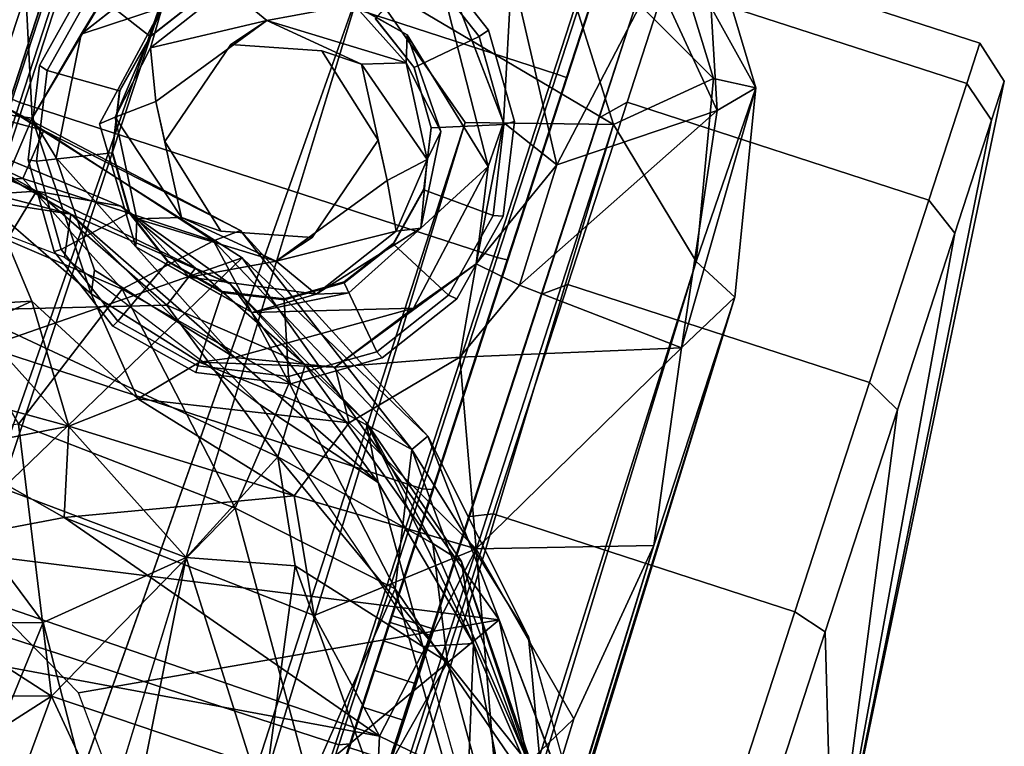
# Model space of a CAD drawing. Units: inches. Extents: x -11.9 to 14, y -13.4 to 13.4.
# Drawn here: x 3.8 to 5.1, y 11.9 to 12.9 of the extents above; entities that cross this region are included whole.
import ezdxf

# ---------------------------------------------------------------- set-up
doc = ezdxf.new("R2010")
doc.units = ezdxf.units.IN
doc.header["$MEASUREMENT"] = 0
for name, color, linetype in [('SEAT-ARM', 5, 'Continuous'), ('SEAT-ARMPAD', 5, 'Continuous'), ('SEAT-BASE', 5, 'Continuous'), ('SEAT-CASTER', 5, 'Continuous')]:
    doc.layers.add(name, color=color, linetype=linetype)

msp = doc.modelspace()

# ---------------------------------------------------------------- linework, layer by layer
at = {"layer": 'SEAT-ARM'}
for points in [[(3.6426, 12.7624, 27.233), (3.1709, 12.81, 27.2221), (3.8649, 12.6313, 27.2803)], [(3.8649, 12.6313, 27.2803), (3.1709, 12.81, 27.2221), (3.5972, 12.6728, 27.2483)], [(3.5227, 12.7822, 27.0601), (3.6426, 12.7624, 27.233), (3.8185, 12.6626, 27.01)], [(3.8185, 12.6626, 27.01), (3.5936, 12.6476, 26.828), (3.5227, 12.7822, 27.0601)], [(3.8185, 12.6626, 27.01), (3.6426, 12.7624, 27.233), (3.9325, 12.6424, 27.2497)], [(3.8649, 12.6313, 27.2803), (3.5972, 12.6728, 27.2483), (3.8562, 12.5733, 27.2778)], [(3.8185, 12.6626, 27.01), (3.7207, 12.5014, 26.7498), (3.5936, 12.6476, 26.828)], [(3.9947, 12.5084, 26.9451), (3.7207, 12.5014, 26.7498), (3.8185, 12.6626, 27.01)], [(3.9325, 12.6424, 27.2497), (4.0337, 12.5585, 27.1087), (3.8185, 12.6626, 27.01)], [(3.8185, 12.6626, 27.01), (4.0337, 12.5585, 27.1087), (3.9947, 12.5084, 26.9451)], [(4.1209, 12.3737, 27.3001), (3.8649, 12.6313, 27.2803), (3.8562, 12.5733, 27.2778)], [(4.1209, 12.3737, 27.3001), (4.2807, 12.2685, 27.3145), (3.8649, 12.6313, 27.2803)], [(4.0808, 12.5367, 27.2691), (3.8649, 12.6313, 27.2803), (4.2807, 12.2685, 27.3145)], [(3.9325, 12.6424, 27.2497), (4.0808, 12.5367, 27.2691), (4.0337, 12.5585, 27.1087)], [(4.0337, 12.5585, 27.1087), (4.1819, 12.4277, 27.1073), (3.9947, 12.5084, 26.9451)], [(4.1819, 12.4277, 27.1073), (4.0337, 12.5585, 27.1087), (4.0808, 12.5367, 27.2691)], [(4.0808, 12.5367, 27.2691), (4.2647, 12.3501, 27.281), (4.1819, 12.4277, 27.1073)], [(4.0808, 12.5367, 27.2691), (4.2807, 12.2685, 27.3145), (4.2647, 12.3501, 27.281)], [(3.6609, 12.3028, 26.626), (3.7207, 12.5014, 26.7498), (4.0208, 12.167, 26.727)], [(3.9947, 12.5084, 26.9451), (4.1449, 12.3031, 26.8899), (3.7207, 12.5014, 26.7498)], [(4.1449, 12.3031, 26.8899), (4.0208, 12.167, 26.727), (3.7207, 12.5014, 26.7498)], [(4.1449, 12.3031, 26.8899), (3.9947, 12.5084, 26.9451), (4.1819, 12.4277, 27.1073)], [(4.3549, 12.186, 27.1052), (4.1449, 12.3031, 26.8899), (4.1819, 12.4277, 27.1073)], [(4.2647, 12.3501, 27.281), (4.3549, 12.186, 27.1052), (4.1819, 12.4277, 27.1073)], [(4.1209, 12.3737, 27.3001), (4.3411, 12.0463, 27.3159), (4.2807, 12.2685, 27.3145)], [(4.2647, 12.3501, 27.281), (4.3936, 12.1613, 27.2704), (4.3549, 12.186, 27.1052)], [(4.3936, 12.1613, 27.2704), (4.2647, 12.3501, 27.281), (4.4097, 12.0506, 27.3225)], [(4.2807, 12.2685, 27.3145), (4.4097, 12.0506, 27.3225), (4.2647, 12.3501, 27.281)], [(3.6609, 12.3028, 26.626), (3.8277, 12.079, 26.6147), (3.458, 12.0763, 26.4985)], [(4.0208, 12.167, 26.727), (3.8277, 12.079, 26.6147), (3.6609, 12.3028, 26.626)], [(4.1683, 12.1555, 26.8243), (4.0208, 12.167, 26.727), (4.1449, 12.3031, 26.8899)], [(4.3745, 12.025, 26.9885), (4.1449, 12.3031, 26.8899), (4.3549, 12.186, 27.1052)], [(4.3745, 12.025, 26.9885), (4.1683, 12.1555, 26.8243), (4.1449, 12.3031, 26.8899)], [(4.2807, 12.2685, 27.3145), (4.3411, 12.0463, 27.3159), (4.4097, 12.0506, 27.3225)], [(4.4856, 11.8861, 27.1542), (4.3549, 12.186, 27.1052), (4.3936, 12.1613, 27.2704)], [(4.4856, 11.8861, 27.1542), (4.3745, 12.025, 26.9885), (4.3549, 12.186, 27.1052)], [(3.9261, 11.6957, 26.5887), (3.8277, 12.079, 26.6147), (4.0208, 12.167, 26.727)], [(4.0208, 12.167, 26.727), (4.1252, 11.8368, 26.7032), (3.9261, 11.6957, 26.5887)], [(4.0208, 12.167, 26.727), (4.1683, 12.1555, 26.8243), (4.1252, 11.8368, 26.7032)], [(4.2776, 11.8533, 26.8116), (4.1252, 11.8368, 26.7032), (4.1683, 12.1555, 26.8243)], [(4.3745, 12.025, 26.9885), (4.2776, 11.8533, 26.8116), (4.1683, 12.1555, 26.8243)], [(4.5219, 11.7893, 27.2964), (4.4856, 11.8861, 27.1542), (4.3936, 12.1613, 27.2704)], [(4.4097, 12.0506, 27.3225), (4.5219, 11.7893, 27.2964), (4.3936, 12.1613, 27.2704)], [(3.8277, 12.079, 26.6147), (3.6674, 11.6884, 26.5021), (3.458, 12.0763, 26.4985)], [(3.8277, 12.079, 26.6147), (3.9261, 11.6957, 26.5887), (3.6674, 11.6884, 26.5021)], [(4.4013, 11.8326, 27.3158), (4.4097, 12.0506, 27.3225), (4.3411, 12.0463, 27.3159)], [(4.4097, 12.0506, 27.3225), (4.4013, 11.8326, 27.3158), (4.5182, 11.5033, 27.3337)], [(4.5182, 11.5033, 27.3337), (4.5219, 11.7893, 27.2964), (4.4097, 12.0506, 27.3225)], [(4.3745, 12.025, 26.9885), (4.4622, 11.7055, 26.9908), (4.2776, 11.8533, 26.8116)], [(4.3745, 12.025, 26.9885), (4.4856, 11.8861, 27.1542), (4.4622, 11.7055, 26.9908)]]:
    msp.add_3dface(points, dxfattribs=at)
at = {"layer": 'SEAT-ARM', "invisible_edges": 12}
for points in [[(3.9325, 12.6424, 27.2497), (3.6426, 12.7624, 27.233), (3.8649, 12.6313, 27.2803)], [(3.8649, 12.6313, 27.2803), (4.0808, 12.5367, 27.2691), (3.9325, 12.6424, 27.2497)]]:
    msp.add_3dface(points, dxfattribs=at)
at = {"layer": 'SEAT-ARMPAD'}
for points in [[(3.4449, 12.8477, 27.5289), (3.8285, 12.7447, 27.4866), (3.7784, 12.7756, 27.2874)], [(3.8285, 12.7447, 27.4866), (3.4449, 12.8477, 27.5289), (3.8002, 12.6797, 27.6612)], [(3.8002, 12.6797, 27.6612), (3.4449, 12.8477, 27.5289), (3.6075, 12.6697, 27.7615)], [(4.0966, 12.5724, 27.3053), (3.334, 12.3067, 27.2332), (3.7784, 12.7756, 27.2874)], [(3.7784, 12.7756, 27.2874), (3.8285, 12.7447, 27.4866), (4.0944, 12.6092, 27.3471)], [(3.8285, 12.7447, 27.4866), (3.8002, 12.6797, 27.6612), (4.0579, 12.5955, 27.5344)], [(3.8285, 12.7447, 27.4866), (4.0579, 12.5955, 27.5344), (4.0944, 12.6092, 27.3471)], [(3.6075, 12.6697, 27.7615), (3.9344, 12.53, 27.7631), (3.8002, 12.6797, 27.6612)], [(3.7943, 12.3475, 27.9477), (3.9344, 12.53, 27.7631), (3.6075, 12.6697, 27.7615)], [(3.9344, 12.53, 27.7631), (4.0579, 12.5955, 27.5344), (3.8002, 12.6797, 27.6612)], [(4.0944, 12.6092, 27.3471), (4.0579, 12.5955, 27.5344), (4.3262, 12.313, 27.5403)], [(4.3262, 12.313, 27.5403), (4.3479, 12.3311, 27.3499), (4.0944, 12.6092, 27.3471)], [(4.1605, 12.4032, 27.6953), (4.0579, 12.5955, 27.5344), (3.9344, 12.53, 27.7631)], [(4.3262, 12.313, 27.5403), (4.0579, 12.5955, 27.5344), (4.1605, 12.4032, 27.6953)], [(3.6863, 12.1774, 27.2636), (3.334, 12.3067, 27.2332), (4.0966, 12.5724, 27.3053)], [(4.4446, 12.0823, 27.3313), (3.6863, 12.1774, 27.2636), (4.0966, 12.5724, 27.3053)], [(4.0966, 12.5724, 27.3053), (4.3479, 12.3311, 27.3499), (4.4446, 12.0823, 27.3313)], [(3.7943, 12.3475, 27.9477), (4.0875, 12.2336, 27.8787), (3.9344, 12.53, 27.7631)], [(4.0875, 12.2336, 27.8787), (4.1605, 12.4032, 27.6953), (3.9344, 12.53, 27.7631)], [(4.1605, 12.4032, 27.6953), (4.0875, 12.2336, 27.8787), (4.3036, 12.1245, 27.7542)], [(4.1605, 12.4032, 27.6953), (4.3036, 12.1245, 27.7542), (4.3262, 12.313, 27.5403)], [(3.7943, 12.3475, 27.9477), (3.3573, 12.29, 28.0333), (3.8389, 11.9794, 28.0453)], [(4.0875, 12.2336, 27.8787), (3.7943, 12.3475, 27.9477), (3.8389, 11.9794, 28.0453)], [(4.3262, 12.313, 27.5403), (4.4843, 12.0593, 27.3803), (4.3479, 12.3311, 27.3499)], [(4.5053, 11.8295, 27.6032), (4.3262, 12.313, 27.5403), (4.3036, 12.1245, 27.7542)], [(4.4843, 12.0593, 27.3803), (4.3262, 12.313, 27.5403), (4.5053, 11.8295, 27.6032)], [(3.3573, 12.29, 28.0333), (3.1962, 11.9795, 28.1014), (3.8389, 11.9794, 28.0453)], [(3.8389, 11.9794, 28.0453), (4.188, 11.8609, 27.9281), (4.0875, 12.2336, 27.8787)], [(4.3036, 12.1245, 27.7542), (4.0875, 12.2336, 27.8787), (4.188, 11.8609, 27.9281)], [(3.6863, 12.1774, 27.2636), (4.4446, 12.0823, 27.3313), (3.8753, 11.9839, 27.2794)], [(4.188, 11.8609, 27.9281), (4.3961, 11.7968, 27.78), (4.3036, 12.1245, 27.7542)], [(4.5053, 11.8295, 27.6032), (4.3036, 12.1245, 27.7542), (4.3961, 11.7968, 27.78)], [(3.8753, 11.9839, 27.2794), (4.4446, 12.0823, 27.3313), (3.9821, 11.6987, 27.2875)], [(3.9821, 11.6987, 27.2875), (4.4446, 12.0823, 27.3313), (4.5628, 11.4943, 27.34)], [(4.5706, 11.7498, 27.3754), (4.5628, 11.4943, 27.34), (4.4446, 12.0823, 27.3313)], [(4.5706, 11.7498, 27.3754), (4.4843, 12.0593, 27.3803), (4.5053, 11.8295, 27.6032)], [(3.8389, 11.9794, 28.0453), (3.1962, 11.9795, 28.1014), (3.1753, 11.5543, 28.1331)], [(3.8389, 11.9794, 28.0453), (3.1753, 11.5543, 28.1331), (3.6654, 11.509, 28.1059)], [(4.049, 11.5256, 28.0266), (3.8389, 11.9794, 28.0453), (3.6654, 11.509, 28.1059)], [(4.049, 11.5256, 28.0266), (4.188, 11.8609, 27.9281), (3.8389, 11.9794, 28.0453)]]:
    msp.add_3dface(points, dxfattribs=at)
for points, invisible_edges in [([(4.0944, 12.6092, 27.3471), (4.0966, 12.5724, 27.3053), (3.7784, 12.7756, 27.2874)], 1), ([(4.0966, 12.5724, 27.3053), (4.0944, 12.6092, 27.3471), (4.3479, 12.3311, 27.3499)], 1), ([(4.4446, 12.0823, 27.3313), (4.3479, 12.3311, 27.3499), (4.4843, 12.0593, 27.3803)], 12), ([(4.4446, 12.0823, 27.3313), (4.4843, 12.0593, 27.3803), (4.5706, 11.7498, 27.3754)], 1)]:
    msp.add_3dface(points, dxfattribs=dict(at, invisible_edges=invisible_edges))
at = {"layer": 'SEAT-BASE'}
for points in [[(3.6721, 13.1113, 2.9646), (3.8042, 12.9309, 2.3789), (3.5912, 12.781, 2.8268)], [(4.5079, 13.0416, 3.5189), (4.261, 12.953, 3.6135), (4.5994, 12.753, 3.5427)], [(4.6727, 13.0174, 3.3812), (4.5079, 13.0416, 3.5189), (4.7345, 12.815, 3.4)], [(4.5994, 12.753, 3.5427), (4.7345, 12.815, 3.4), (4.5079, 13.0416, 3.5189)], [(4.6557, 12.9537, 2.8739), (4.724, 13.0295, 3.1644), (4.7396, 12.7716, 2.9785)], [(4.6727, 13.0174, 3.3812), (4.792, 12.8023, 3.1849), (4.724, 13.0295, 3.1644)], [(4.792, 12.8023, 3.1849), (4.7396, 12.7716, 2.9785), (4.724, 13.0295, 3.1644)], [(4.0083, 12.9792, 3.6098), (3.7753, 13.0207, 3.5428), (0.2285, 2.175, 4.9635)], [(4.792, 12.8023, 3.1849), (4.6727, 13.0174, 3.3812), (4.7345, 12.815, 3.4)], [(3.9476, 12.989, 2.3749), (4.0509, 13.0106, 2.4164), (3.879, 12.8749, 2.4143)], [(0.2285, 2.175, 4.9635), (0.2566, 1.6277, 5.1271), (4.0083, 12.9792, 3.6098)], [(0.2566, 1.6277, 5.1271), (4.261, 12.953, 3.6135), (4.0083, 12.9792, 3.6098)], [(3.9476, 12.989, 2.3749), (3.8126, 12.7616, 2.3736), (3.8042, 12.9309, 2.3789)], [(3.9476, 12.989, 2.3749), (3.879, 12.8749, 2.4143), (3.8126, 12.7616, 2.3736)], [(4.32, 12.874, 2.4152), (4.2478, 12.9151, 3.4225), (4.1628, 12.9628, 2.4158)], [(4.3984, 12.7556, 3.6163), (4.261, 12.953, 3.6135), (0.7558, 1.4855, 5.1237)], [(4.3984, 12.7556, 3.6163), (4.5994, 12.753, 3.5427), (4.261, 12.953, 3.6135)], [(4.3804, 12.9378, 2.3749), (4.4615, 12.9616, 2.3779), (4.4504, 12.7554, 2.3748)], [(4.5227, 12.6982, 2.3788), (4.4504, 12.7554, 2.3748), (4.4615, 12.9616, 2.3779)], [(4.5227, 12.6982, 2.3788), (4.4615, 12.9616, 2.3779), (4.6557, 12.9537, 2.8739)], [(4.7396, 12.7716, 2.9785), (4.5227, 12.6982, 2.3788), (4.6557, 12.9537, 2.8739)], [(3.9726, 12.8564, 3.4313), (4.0759, 12.9382, 3.4251), (4.13, 12.8934, 3.4389)], [(3.9884, 12.9112, 2.4154), (4.0759, 12.9382, 3.4251), (3.9726, 12.8564, 3.4313)], [(4.13, 12.8934, 3.4389), (4.0759, 12.9382, 3.4251), (4.2478, 12.9151, 3.4225)], [(3.7509, 12.7698, 2.3781), (3.5912, 12.781, 2.8268), (3.8042, 12.9309, 2.3789)], [(3.7509, 12.7698, 2.3781), (3.8042, 12.9309, 2.3789), (3.8126, 12.7616, 2.3736)], [(3.9884, 12.9112, 2.4154), (3.9249, 12.7628, 3.4288), (3.9038, 12.7538, 2.4158)], [(3.9884, 12.9112, 2.4154), (3.9726, 12.8564, 3.4313), (3.9249, 12.7628, 3.4288)], [(4.2478, 12.9151, 3.4225), (4.3187, 12.8362, 3.428), (4.13, 12.8934, 3.4389)], [(4.32, 12.874, 2.4152), (4.3187, 12.8362, 3.428), (4.2478, 12.9151, 3.4225)], [(4.13, 12.8934, 3.4389), (3.98, 12.7842, 3.4377), (3.9726, 12.8564, 3.4313)], [(4.13, 12.8934, 3.4389), (4.3187, 12.8362, 3.428), (4.2584, 12.8343, 3.4378)], [(3.8451, 12.7078, 2.4141), (3.8126, 12.7616, 2.3736), (3.879, 12.8749, 2.4143)], [(4.32, 12.874, 2.4152), (4.3658, 12.7436, 2.4156), (4.3187, 12.8362, 3.428)], [(3.98, 12.7842, 3.4377), (3.9249, 12.7628, 3.4288), (3.9726, 12.8564, 3.4313)], [(4.3187, 12.8362, 3.428), (4.3471, 12.7056, 3.4294), (4.2584, 12.8343, 3.4378)], [(4.2929, 12.6772, 3.4377), (4.2584, 12.8343, 3.4378), (4.3471, 12.7056, 3.4294)], [(4.3658, 12.7436, 2.4156), (4.3471, 12.7056, 3.4294), (4.3187, 12.8362, 3.428)], [(4.7345, 12.815, 3.4), (4.5994, 12.753, 3.5427), (4.7109, 12.5676, 3.4265)], [(4.792, 12.8023, 3.1849), (4.7345, 12.815, 3.4), (4.7109, 12.5676, 3.4265)], [(4.6911, 12.4507, 3.0064), (4.792, 12.8023, 3.1849), (4.7633, 12.5192, 3.2141)], [(4.6911, 12.4507, 3.0064), (4.7396, 12.7716, 2.9785), (4.792, 12.8023, 3.1849)], [(4.7633, 12.5192, 3.2141), (4.792, 12.8023, 3.1849), (4.7109, 12.5676, 3.4265)], [(3.98, 12.7842, 3.4377), (4.0145, 12.6271, 3.4378), (3.9249, 12.7628, 3.4288)], [(3.7599, 12.6384, 2.378), (3.7509, 12.7698, 2.3781), (3.8126, 12.7616, 2.3736)], [(3.9542, 12.6252, 3.428), (3.9249, 12.7628, 3.4288), (4.0145, 12.6271, 3.4378)], [(4.4721, 12.5355, 2.3785), (4.7396, 12.7716, 2.9785), (4.6911, 12.4507, 3.0064)], [(4.7396, 12.7716, 2.9785), (4.4721, 12.5355, 2.3785), (4.5227, 12.6982, 2.3788)], [(1.0936, 1.8939, 4.9635), (4.3984, 12.7556, 3.6163), (0.7558, 1.4855, 5.1237)], [(4.3984, 12.7556, 3.6163), (1.0936, 1.8939, 4.9635), (4.5994, 12.753, 3.5427)], [(1.0936, 1.8939, 4.9635), (1.3088, 1.8216, 4.7845), (4.5994, 12.753, 3.5427)], [(1.3088, 1.8216, 4.7845), (4.7109, 12.5676, 3.4265), (4.5994, 12.753, 3.5427)], [(3.8126, 12.7616, 2.3736), (3.8925, 12.5236, 2.3749), (3.7599, 12.6384, 2.378)], [(4.4295, 12.696, 2.4143), (4.4504, 12.7554, 2.3748), (4.4132, 12.5641, 2.373)], [(4.4504, 12.7554, 2.3748), (4.5227, 12.6982, 2.3788), (4.4132, 12.5641, 2.373)], [(4.3471, 12.7056, 3.4294), (4.3658, 12.7436, 2.4156), (4.3387, 12.6125, 2.4159)], [(4.3471, 12.7056, 3.4294), (4.3051, 12.6085, 3.4308), (4.2929, 12.6772, 3.4377)], [(4.3471, 12.7056, 3.4294), (4.3387, 12.6125, 2.4159), (4.3051, 12.6085, 3.4308)], [(4.4721, 12.5355, 2.3785), (4.4132, 12.5641, 2.373), (4.5227, 12.6982, 2.3788)], [(4.4295, 12.696, 2.4143), (4.4132, 12.5641, 2.373), (4.3286, 12.5044, 2.4143)], [(4.3051, 12.6085, 3.4308), (4.1429, 12.568, 3.4389), (4.2929, 12.6772, 3.4377)], [(3.7599, 12.6384, 2.378), (3.812, 12.5139, 2.3781), (3.5732, 12.4998, 2.7661)], [(3.9529, 12.5873, 2.4152), (3.9542, 12.6252, 3.428), (4.0251, 12.5463, 3.4225)], [(4.1429, 12.568, 3.4389), (3.9542, 12.6252, 3.428), (4.0145, 12.6271, 3.4378)], [(4.0251, 12.5463, 3.4225), (3.9542, 12.6252, 3.428), (4.1429, 12.568, 3.4389)], [(4.3051, 12.6085, 3.4308), (4.197, 12.5231, 3.4251), (4.1429, 12.568, 3.4389)], [(4.3387, 12.6125, 2.4159), (4.197, 12.5231, 3.4251), (4.3051, 12.6085, 3.4308)], [(4.2412, 12.5251, 2.4152), (4.197, 12.5231, 3.4251), (4.3387, 12.6125, 2.4159)], [(4.0251, 12.5463, 3.4225), (4.1101, 12.4985, 2.4158), (3.9529, 12.5873, 2.4152)], [(4.7109, 12.5676, 3.4265), (1.3088, 1.8216, 4.7845), (1.4355, 1.8137, 4.5433)], [(1.4355, 1.8137, 4.5433), (4.7633, 12.5192, 3.2141), (4.7109, 12.5676, 3.4265)], [(4.1429, 12.568, 3.4389), (4.197, 12.5231, 3.4251), (4.0251, 12.5463, 3.4225)], [(4.2228, 12.4246, 2.3749), (4.3286, 12.5044, 2.4143), (4.4132, 12.5641, 2.373)], [(4.2228, 12.4246, 2.3749), (4.4132, 12.5641, 2.373), (4.3912, 12.438, 2.3783)], [(4.3912, 12.438, 2.3783), (4.4132, 12.5641, 2.373), (4.4721, 12.5355, 2.3785)], [(4.1101, 12.4985, 2.4158), (4.0251, 12.5463, 3.4225), (4.197, 12.5231, 3.4251)], [(3.8925, 12.5236, 2.3749), (4.0391, 12.4311, 2.3748), (3.9554, 12.3814, 2.3782)], [(4.197, 12.5231, 3.4251), (4.2412, 12.5251, 2.4152), (4.1101, 12.4985, 2.4158)], [(4.4721, 12.5355, 2.3785), (4.6911, 12.4507, 3.0064), (4.3912, 12.438, 2.3783)], [(4.7633, 12.5192, 3.2141), (1.4355, 1.8137, 4.5433), (1.4359, 1.7, 4.4044)], [(1.4359, 1.7, 4.4044), (4.6538, 12.1831, 3.1854), (4.7633, 12.5192, 3.2141)], [(3.812, 12.5139, 2.3781), (3.6001, 12.4165, 2.739), (3.5732, 12.4998, 2.7661)], [(3.8622, 12.3448, 2.5481), (3.6001, 12.4165, 2.739), (3.812, 12.5139, 2.3781)], [(3.812, 12.5139, 2.3781), (3.9554, 12.3814, 2.3782), (3.8622, 12.3448, 2.5481)], [(4.6911, 12.4507, 3.0064), (4.7633, 12.5192, 3.2141), (4.6538, 12.1831, 3.1854)], [(4.0865, 12.4375, 2.4155), (4.3286, 12.5044, 2.4143), (4.2228, 12.4246, 2.3749)], [(4.3912, 12.438, 2.3783), (4.6911, 12.4507, 3.0064), (4.4136, 12.1785, 2.741)], [(4.6538, 12.1831, 3.1854), (4.4136, 12.1785, 2.741), (4.6911, 12.4507, 3.0064)], [(4.2417, 12.3492, 2.3776), (3.9554, 12.3814, 2.3782), (4.0391, 12.4311, 2.3748)], [(4.0865, 12.4375, 2.4155), (4.2228, 12.4246, 2.3749), (4.0391, 12.4311, 2.3748)], [(4.0391, 12.4311, 2.3748), (4.2228, 12.4246, 2.3749), (4.2417, 12.3492, 2.3776)], [(4.3912, 12.438, 2.3783), (4.2417, 12.3492, 2.3776), (4.2228, 12.4246, 2.3749)], [(4.4136, 12.1785, 2.741), (4.2417, 12.3492, 2.3776), (4.3912, 12.438, 2.3783)], [(3.6949, 12.312, 2.7123), (3.6001, 12.4165, 2.739), (3.8622, 12.3448, 2.5481)], [(3.8622, 12.3448, 2.5481), (3.9554, 12.3814, 2.3782), (4.1671, 12.2504, 2.5607)], [(4.2417, 12.3492, 2.3776), (4.1671, 12.2504, 2.5607), (3.9554, 12.3814, 2.3782)], [(3.6949, 12.312, 2.7123), (3.8622, 12.3448, 2.5481), (3.8558, 12.2212, 2.7153)], [(3.8622, 12.3448, 2.5481), (4.1671, 12.2504, 2.5607), (3.8558, 12.2212, 2.7153)], [(4.2417, 12.3492, 2.3776), (4.4136, 12.1785, 2.741), (4.1671, 12.2504, 2.5607)], [(3.6949, 12.312, 2.7123), (3.8558, 12.2212, 2.7153), (3.5777, 12.1683, 2.8437)], [(4.1671, 12.2504, 2.5607), (4.1942, 12.0884, 2.7459), (3.8558, 12.2212, 2.7153)], [(4.1671, 12.2504, 2.5607), (4.4136, 12.1785, 2.741), (4.1942, 12.0884, 2.7459)], [(4.2828, 11.9252, 2.8575), (3.5777, 12.1683, 2.8437), (3.8558, 12.2212, 2.7153)], [(4.1942, 12.0884, 2.7459), (4.2828, 11.9252, 2.8575), (3.8558, 12.2212, 2.7153)], [(4.5456, 11.9487, 3.0671), (4.6538, 12.1831, 3.1854), (1.4026, 1.6909, 4.1352)], [(1.4359, 1.7, 4.4044), (1.4026, 1.6909, 4.1352), (4.6538, 12.1831, 3.1854)], [(4.4136, 12.1785, 2.741), (4.2828, 11.9252, 2.8575), (4.1942, 12.0884, 2.7459)], [(4.4136, 12.1785, 2.741), (4.4415, 11.8483, 2.9709), (4.2828, 11.9252, 2.8575)], [(4.4136, 12.1785, 2.741), (4.6538, 12.1831, 3.1854), (4.5456, 11.9487, 3.0671)], [(4.5456, 11.9487, 3.0671), (4.4415, 11.8483, 2.9709), (4.4136, 12.1785, 2.741)], [(3.4833, 12.0734, 2.8928), (3.5777, 12.1683, 2.8437), (4.2828, 11.9252, 2.8575)], [(4.2828, 11.9252, 2.8575), (4.2615, 11.4854, 2.9564), (3.4833, 12.0734, 2.8928)], [(1.4026, 1.6909, 4.1352), (4.4415, 11.8483, 2.9709), (4.5456, 11.9487, 3.0671)], [(4.2828, 11.9252, 2.8575), (4.4415, 11.8483, 2.9709), (4.2615, 11.4854, 2.9564)]]:
    msp.add_3dface(points, dxfattribs=at)
for points, invisible_edges in [([(3.879, 12.8749, 2.4143), (4.0509, 13.0106, 2.4164), (3.9884, 12.9112, 2.4154)], 2), ([(4.32, 12.874, 2.4152), (4.1628, 12.9628, 2.4158), (4.2268, 13.0086, 2.4141)], 12), ([(4.2268, 13.0086, 2.4141), (4.3761, 12.9059, 2.4143), (4.32, 12.874, 2.4152)], 14), ([(4.261, 12.953, 3.6135), (0.2566, 1.6277, 5.1271), (0.5213, 1.5998, 5.158)], 12), ([(0.5213, 1.5998, 5.158), (0.7558, 1.4855, 5.1237), (4.261, 12.953, 3.6135)], 12), ([(4.3804, 12.9378, 2.3749), (4.4504, 12.7554, 2.3748), (4.3761, 12.9059, 2.4143)], 2), ([(3.879, 12.8749, 2.4143), (3.9884, 12.9112, 2.4154), (3.9038, 12.7538, 2.4158)], 12), ([(4.4295, 12.696, 2.4143), (4.32, 12.874, 2.4152), (4.3761, 12.9059, 2.4143)], 2), ([(4.4295, 12.696, 2.4143), (4.3761, 12.9059, 2.4143), (4.4504, 12.7554, 2.3748)], 2), ([(4.0814, 12.8613, 3.5558), (3.98, 12.7842, 3.4377), (4.13, 12.8934, 3.4389)], 1), ([(4.13, 12.8934, 3.4389), (4.2048, 12.8527, 3.5559), (4.0814, 12.8613, 3.5558)], 1), ([(4.2584, 12.8343, 3.4378), (4.2048, 12.8527, 3.5559), (4.13, 12.8934, 3.4389)], 2), ([(3.879, 12.8749, 2.4143), (3.9038, 12.7538, 2.4158), (3.8451, 12.7078, 2.4141)], 3), ([(4.32, 12.874, 2.4152), (4.4295, 12.696, 2.4143), (4.3658, 12.7436, 2.4156)], 2), ([(4.0814, 12.8613, 3.5558), (3.9923, 12.7297, 3.556), (3.98, 12.7842, 3.4377)], 12), ([(4.0814, 12.8613, 3.5558), (4.0681, 12.6086, 3.5559), (3.9923, 12.7297, 3.556)], 1), ([(4.0681, 12.6086, 3.5559), (4.0814, 12.8613, 3.5558), (4.1915, 12.6001, 3.5558)], 3), ([(4.1915, 12.6001, 3.5558), (4.0814, 12.8613, 3.5558), (4.2048, 12.8527, 3.5559)], 13), ([(4.1915, 12.6001, 3.5558), (4.2048, 12.8527, 3.5559), (4.2806, 12.7316, 3.556)], 1), ([(4.2806, 12.7316, 3.556), (4.2048, 12.8527, 3.5559), (4.2584, 12.8343, 3.4378)], 12), ([(4.2584, 12.8343, 3.4378), (4.2929, 12.6772, 3.4377), (4.2806, 12.7316, 3.556)], 12), ([(3.9923, 12.7297, 3.556), (4.0145, 12.6271, 3.4378), (3.98, 12.7842, 3.4377)], 1), ([(3.9249, 12.7628, 3.4288), (3.9542, 12.6252, 3.428), (3.9038, 12.7538, 2.4158)], 2), ([(3.8126, 12.7616, 2.3736), (3.8451, 12.7078, 2.4141), (3.8968, 12.5555, 2.4143)], 12), ([(3.8968, 12.5555, 2.4143), (3.8925, 12.5236, 2.3749), (3.8126, 12.7616, 2.3736)], 12), ([(3.9529, 12.5873, 2.4152), (3.8451, 12.7078, 2.4141), (3.9038, 12.7538, 2.4158)], 2), ([(3.9542, 12.6252, 3.428), (3.9529, 12.5873, 2.4152), (3.9038, 12.7538, 2.4158)], 12), ([(4.3658, 12.7436, 2.4156), (4.4295, 12.696, 2.4143), (4.3387, 12.6125, 2.4159)], 1), ([(3.9923, 12.7297, 3.556), (4.0681, 12.6086, 3.5559), (4.0145, 12.6271, 3.4378)], 12), ([(4.1915, 12.6001, 3.5558), (4.2806, 12.7316, 3.556), (4.2929, 12.6772, 3.4377)], 12), ([(3.8451, 12.7078, 2.4141), (3.9529, 12.5873, 2.4152), (3.8968, 12.5555, 2.4143)], 2), ([(4.3387, 12.6125, 2.4159), (4.4295, 12.696, 2.4143), (4.3286, 12.5044, 2.4143)], 12), ([(4.1429, 12.568, 3.4389), (4.1915, 12.6001, 3.5558), (4.2929, 12.6772, 3.4377)], 2), ([(3.7599, 12.6384, 2.378), (3.8925, 12.5236, 2.3749), (3.812, 12.5139, 2.3781)], 2), ([(4.0681, 12.6086, 3.5559), (4.1429, 12.568, 3.4389), (4.0145, 12.6271, 3.4378)], 1), ([(4.1915, 12.6001, 3.5558), (4.1429, 12.568, 3.4389), (4.0681, 12.6086, 3.5559)], 2), ([(4.3286, 12.5044, 2.4143), (4.2412, 12.5251, 2.4152), (4.3387, 12.6125, 2.4159)], 13), ([(4.0865, 12.4375, 2.4155), (3.8968, 12.5555, 2.4143), (3.9529, 12.5873, 2.4152)], 2), ([(3.9529, 12.5873, 2.4152), (4.1101, 12.4985, 2.4158), (4.0865, 12.4375, 2.4155)], 2), ([(3.8968, 12.5555, 2.4143), (4.0865, 12.4375, 2.4155), (3.8925, 12.5236, 2.3749)], 2), ([(3.812, 12.5139, 2.3781), (3.8925, 12.5236, 2.3749), (3.9554, 12.3814, 2.3782)], 1), ([(3.8925, 12.5236, 2.3749), (4.0865, 12.4375, 2.4155), (4.0391, 12.4311, 2.3748)], 1), ([(4.1101, 12.4985, 2.4158), (4.2412, 12.5251, 2.4152), (4.3286, 12.5044, 2.4143)], 2), ([(4.3286, 12.5044, 2.4143), (4.0865, 12.4375, 2.4155), (4.1101, 12.4985, 2.4158)], 2), ([(4.2615, 11.4854, 2.9564), (3.3079, 11.8053, 2.9557), (3.4833, 12.0734, 2.8928)], 1)]:
    msp.add_3dface(points, dxfattribs=dict(at, invisible_edges=invisible_edges))
at = {"layer": 'SEAT-CASTER'}
for points in [[(3.9325, 13.2476, 1.1775), (3.9267, 13.2191, 0.9424), (3.2154, 11.0407, 0.9444), (3.2082, 11.0184, 1.1775)], [(3.9325, 13.2476, 1.1775), (3.2082, 11.0184, 1.1775), (3.2259, 11.073, 1.5397), (3.9148, 13.193, 1.5397)], [(3.2341, 11.0358, 0.9301), (3.2154, 11.0407, 0.9444), (3.9267, 13.2191, 0.9424), (3.9387, 13.2039, 0.9292)], [(3.8454, 13.1701, 1.529), (3.5669, 12.3165, 1.2375), (3.5697, 12.3252, 1.1794), (3.8626, 13.2229, 1.1785)], [(3.8626, 13.2229, 1.1785), (3.5697, 12.3252, 1.1794), (3.5669, 12.3165, 1.1213), (3.8454, 13.1701, 0.8279)], [(3.2341, 11.0358, 0.9301), (3.9387, 13.2039, 0.9292), (4.5758, 13.0006, 0.9301), (3.8712, 10.8325, 0.9292)], [(3.9148, 13.193, 1.5397), (3.2259, 11.073, 1.5397), (3.2774, 11.2313, 1.8663), (3.8633, 13.0347, 1.8663)], [(3.8766, 13.0311, 1.8732), (4.5227, 12.8212, 1.8732), (4.5745, 12.9807, 1.5442), (3.9284, 13.1906, 1.5442)], [(3.7956, 13.0168, 1.8453), (3.5587, 12.2911, 1.2899), (3.5669, 12.3165, 1.2375), (3.8454, 13.1701, 1.529)], [(3.8454, 13.1701, 0.8279), (3.5669, 12.3165, 1.1213), (3.5587, 12.2911, 1.0689), (3.7956, 13.0168, 0.5116)], [(3.8633, 13.0347, 1.8663), (3.2774, 11.2313, 1.8663), (3.3575, 11.4778, 2.1256), (3.7832, 12.7881, 2.1256)], [(3.7832, 12.7881, 2.1256), (3.7959, 12.7828, 2.1343), (3.8766, 13.0311, 1.8732), (3.8633, 13.0347, 1.8663)], [(3.7959, 12.7828, 2.1343), (4.442, 12.5729, 2.1343), (4.5227, 12.8212, 1.8732), (3.8766, 13.0311, 1.8732)], [(3.8905, 10.8278, 0.9441), (4.5945, 12.9958, 0.9445), (4.6047, 13.0291, 1.1775), (3.8804, 10.8, 1.1775)], [(3.8981, 10.8546, 1.5397), (3.8804, 10.8, 1.1775), (4.6047, 13.0291, 1.1775), (4.5869, 12.9746, 1.5397)], [(4.0384, 12.9244, 2.3292), (3.9907, 13.0107, 2.3289), (3.8934, 12.9341, 2.3289), (3.9721, 12.8721, 2.3292)], [(3.8905, 10.8278, 0.9441), (3.8712, 10.8325, 0.9292), (4.5758, 13.0006, 0.9301), (4.5945, 12.9958, 0.9445)], [(5.0948, 12.863, 1.1792), (4.6866, 12.9956, 1.1792), (4.6689, 12.9411, 1.5411), (5.0771, 12.8085, 1.5411)], [(5.0771, 12.8085, 0.8173), (4.6689, 12.9411, 0.8173), (4.6866, 12.9956, 1.1792), (5.0948, 12.863, 1.1792)], [(4.4174, 12.872, 2.3289), (4.4302, 12.8807, 2.3151), (4.3505, 12.9818, 2.3151), (4.3408, 12.9693, 2.3289)], [(4.4302, 12.8807, 2.3151), (4.4302, 12.8807, 1.8193), (4.3505, 12.9818, 1.6813), (4.3505, 12.9818, 2.3151)], [(4.5227, 12.8212, 1.8732), (4.5355, 12.8163, 1.8663), (4.5869, 12.9746, 1.5397), (4.5745, 12.9807, 1.5442)], [(3.9495, 11.0129, 1.8663), (3.8981, 10.8546, 1.5397), (4.5869, 12.9746, 1.5397), (4.5355, 12.8163, 1.8663)], [(4.3296, 12.8298, 2.3292), (4.4174, 12.872, 2.3289), (4.3408, 12.9693, 2.3289), (4.2773, 12.8962, 2.3292)], [(4.3539, 12.0704, 1.1794), (4.3511, 12.0617, 1.2375), (4.6296, 12.9153, 1.529), (4.6468, 12.9681, 1.1785)], [(4.3511, 12.0617, 1.1213), (4.3539, 12.0704, 1.1794), (4.6468, 12.9681, 1.1785), (4.6296, 12.9153, 0.8279)], [(3.8934, 12.9341, 2.3289), (3.8854, 12.9452, 2.3151), (3.8225, 12.8329, 2.3151), (3.8329, 12.826, 2.3289)], [(3.8854, 12.9452, 2.3151), (3.8854, 12.9452, 1.9533), (3.8225, 12.8329, 2.0793), (3.8225, 12.8329, 2.3151)], [(4.6175, 12.7829, 1.8675), (4.6689, 12.9411, 1.5411), (4.6296, 12.9153, 1.529), (4.5798, 12.762, 1.8453)], [(4.6689, 12.9411, 0.8173), (4.6175, 12.7829, 0.4908), (4.5798, 12.762, 0.5116), (4.6296, 12.9153, 0.8279)], [(5.0771, 12.8085, 1.5411), (4.6689, 12.9411, 1.5411), (4.6175, 12.7829, 1.8675), (5.0257, 12.6503, 1.8675)], [(5.0257, 12.6503, 0.4908), (4.6175, 12.7829, 0.4908), (4.6689, 12.9411, 0.8173), (5.0771, 12.8085, 0.8173)], [(3.9721, 12.8721, 2.3292), (3.8934, 12.9341, 2.3289), (3.8329, 12.826, 2.3289), (3.9308, 12.7984, 2.3292)], [(4.039, 12.9242, 3.4173), (4.0384, 12.9244, 2.3292), (3.9721, 12.8721, 2.3292), (3.9729, 12.8721, 3.4173)], [(4.3511, 12.0617, 1.2375), (4.3428, 12.0363, 1.2899), (4.5798, 12.762, 1.8453), (4.6296, 12.9153, 1.529)], [(4.3428, 12.0363, 1.0689), (4.3511, 12.0617, 1.1213), (4.6296, 12.9153, 0.8279), (4.5798, 12.762, 0.5116)], [(4.329, 12.8299, 3.4173), (4.3296, 12.8298, 2.3292), (4.2773, 12.8962, 2.3292), (4.2769, 12.896, 3.4173)], [(3.9729, 12.8721, 3.4173), (3.9721, 12.8721, 2.3292), (3.9308, 12.7984, 2.3292), (3.9318, 12.7987, 3.4173)], [(4.3526, 12.7485, 2.3292), (4.451, 12.7529, 2.3289), (4.4174, 12.872, 2.3289), (4.3296, 12.8298, 2.3292)], [(4.451, 12.7529, 2.3289), (4.4651, 12.7568, 2.3151), (4.4302, 12.8807, 2.3151), (4.4174, 12.872, 2.3289)], [(4.4651, 12.7568, 2.3151), (4.4651, 12.7568, 1.9533), (4.4302, 12.8807, 1.8193), (4.4302, 12.8807, 2.3151)], [(5.128, 12.8117, 1.1785), (5.0948, 12.863, 1.1792), (5.0771, 12.8085, 1.5411), (5.1108, 12.7589, 1.529)], [(5.1108, 12.7589, 0.8279), (5.0771, 12.8085, 0.8173), (5.0948, 12.863, 1.1792), (5.128, 12.8117, 1.1785)], [(3.8329, 12.826, 2.3289), (3.8225, 12.8329, 2.3151), (3.8073, 12.705, 2.3151), (3.8184, 12.7031, 2.3289)], [(3.8225, 12.8329, 2.3151), (3.8225, 12.8329, 2.0793), (3.8073, 12.705, 2.1703), (3.8073, 12.705, 2.3151)], [(4.3519, 12.7489, 3.4173), (4.3526, 12.7485, 2.3292), (4.3296, 12.8298, 2.3292), (4.329, 12.8299, 3.4173)], [(3.9308, 12.7984, 2.3292), (3.8329, 12.826, 2.3289), (3.8184, 12.7031, 2.3289), (3.9208, 12.7145, 2.3292)], [(4.0297, 11.2594, 2.1256), (3.9495, 11.0129, 1.8663), (4.5355, 12.8163, 1.8663), (4.4554, 12.5697, 2.1256)], [(4.442, 12.5729, 2.1343), (4.4554, 12.5697, 2.1256), (4.5355, 12.8163, 1.8663), (4.5227, 12.8212, 1.8732)], [(4.9023, 11.7284, 1.1794), (5.128, 12.8117, 1.1785), (5.1108, 12.7589, 1.529), (4.9018, 11.7269, 1.1893)], [(4.9018, 11.7269, 1.1695), (5.1108, 12.7589, 0.8279), (5.128, 12.8117, 1.1785), (4.9023, 11.7284, 1.1794)], [(5.1108, 12.7589, 1.529), (5.0771, 12.8085, 1.5411), (5.0257, 12.6503, 1.8675), (5.061, 12.6057, 1.8453)], [(5.061, 12.6057, 0.5116), (5.0257, 12.6503, 0.4908), (5.0771, 12.8085, 0.8173), (5.1108, 12.7589, 0.8279)], [(3.9318, 12.7987, 3.4173), (3.9308, 12.7984, 2.3292), (3.9208, 12.7145, 2.3292), (3.9219, 12.7151, 3.4173)], [(3.6823, 12.4774, 2.2921), (3.6943, 12.4699, 2.3019), (3.7959, 12.7828, 2.1343), (3.7832, 12.7881, 2.1256)], [(3.6943, 12.4699, 2.3019), (4.3403, 12.26, 2.3019), (4.442, 12.5729, 2.1343), (3.7959, 12.7828, 2.1343)], [(4.6175, 12.7829, 0.4908), (4.5374, 12.5365, 0.2317), (4.5022, 12.5233, 0.2606), (4.5798, 12.762, 0.5116)], [(4.5374, 12.5365, 2.1266), (4.6175, 12.7829, 1.8675), (4.5798, 12.762, 1.8453), (4.5022, 12.5233, 2.0963)], [(4.9457, 12.4039, 0.2317), (4.5374, 12.5365, 0.2317), (4.6175, 12.7829, 0.4908), (5.0257, 12.6503, 0.4908)], [(5.0257, 12.6503, 1.8675), (4.6175, 12.7829, 1.8675), (4.5374, 12.5365, 2.1266), (4.9457, 12.4039, 2.1266)], [(4.3428, 12.0363, 1.2899), (4.33, 11.9967, 1.3315), (4.5022, 12.5233, 2.0963), (4.5798, 12.762, 1.8453)], [(4.33, 11.9967, 1.0273), (4.3428, 12.0363, 1.0689), (4.5798, 12.762, 0.5116), (4.5022, 12.5233, 0.2606)], [(4.3427, 12.6646, 2.3292), (4.4365, 12.6299, 2.3289), (4.451, 12.7529, 2.3289), (4.3526, 12.7485, 2.3292)], [(4.4365, 12.6299, 2.3289), (4.45, 12.629, 2.3151), (4.4651, 12.7568, 2.3151), (4.451, 12.7529, 2.3289)], [(4.45, 12.629, 2.3151), (4.45, 12.629, 2.0793), (4.4651, 12.7568, 1.9533), (4.4651, 12.7568, 2.3151)], [(4.9018, 11.7269, 1.1893), (5.1108, 12.7589, 1.529), (5.061, 12.6057, 1.8453), (4.9004, 11.7226, 1.1983)], [(4.9004, 11.7226, 1.1605), (5.061, 12.6057, 0.5116), (5.1108, 12.7589, 0.8279), (4.9018, 11.7269, 1.1695)], [(4.342, 12.6654, 3.4173), (4.3427, 12.6646, 2.3292), (4.3526, 12.7485, 2.3292), (4.3519, 12.7489, 3.4173)], [(3.9208, 12.7145, 2.3292), (3.8184, 12.7031, 2.3289), (3.852, 12.5839, 2.3289), (3.9438, 12.6332, 2.3292)], [(3.9219, 12.7151, 3.4173), (3.9208, 12.7145, 2.3292), (3.9438, 12.6332, 2.3292), (3.9447, 12.6341, 3.4173)], [(3.8184, 12.7031, 2.3289), (3.8073, 12.705, 2.3151), (3.8423, 12.5811, 2.3151), (3.852, 12.5839, 2.3289)], [(3.8073, 12.705, 2.3151), (3.8073, 12.705, 2.1703), (3.8423, 12.5811, 2.2253), (3.8423, 12.5811, 2.3151)], [(4.3009, 12.592, 3.4173), (4.3014, 12.5909, 2.3292), (4.3427, 12.6646, 2.3292), (4.342, 12.6654, 3.4173)], [(4.3014, 12.5909, 2.3292), (4.376, 12.5219, 2.3289), (4.4365, 12.6299, 2.3289), (4.3427, 12.6646, 2.3292)], [(5.061, 12.6057, 1.8453), (5.0257, 12.6503, 1.8675), (4.9457, 12.4039, 2.1266), (4.9835, 12.3669, 2.0963)], [(4.9835, 12.3669, 0.2606), (4.9457, 12.4039, 0.2317), (5.0257, 12.6503, 0.4908), (5.061, 12.6057, 0.5116)], [(3.9438, 12.6332, 2.3292), (3.852, 12.5839, 2.3289), (3.9286, 12.4867, 2.3289), (3.9961, 12.5668, 2.3292)], [(3.9447, 12.6341, 3.4173), (3.9438, 12.6332, 2.3292), (3.9961, 12.5668, 2.3292), (3.9968, 12.568, 3.4173)], [(4.376, 12.5219, 2.3289), (4.3871, 12.5167, 2.3151), (4.45, 12.629, 2.3151), (4.4365, 12.6299, 2.3289)], [(4.3871, 12.5167, 2.3151), (4.3871, 12.5167, 2.1703), (4.45, 12.629, 2.0793), (4.45, 12.629, 2.3151)], [(4.9004, 11.7226, 1.1983), (5.061, 12.6057, 1.8453), (4.9835, 12.3669, 2.0963), (4.8982, 11.7158, 1.2054)], [(4.8982, 11.7158, 1.1534), (4.9835, 12.3669, 0.2606), (5.061, 12.6057, 0.5116), (4.9004, 11.7226, 1.1605)], [(4.2348, 12.5399, 3.4173), (4.235, 12.5386, 2.3292), (4.3014, 12.5909, 2.3292), (4.3009, 12.592, 3.4173)], [(4.235, 12.5386, 2.3292), (4.2788, 12.4453, 2.3289), (4.376, 12.5219, 2.3289), (4.3014, 12.5909, 2.3292)], [(3.852, 12.5839, 2.3289), (3.8423, 12.5811, 2.3151), (3.922, 12.4801, 2.3151), (3.9286, 12.4867, 2.3289)], [(3.8423, 12.5811, 2.3151), (3.8423, 12.5811, 2.2253), (3.922, 12.4801, 2.2613), (3.922, 12.4801, 2.3151)], [(3.9961, 12.5668, 2.3292), (3.9286, 12.4867, 2.3289), (4.0367, 12.4262, 2.3289), (4.0698, 12.5256, 2.3292)], [(3.9968, 12.568, 3.4173), (3.9961, 12.5668, 2.3292), (4.0698, 12.5256, 2.3292), (4.0702, 12.5269, 3.4173)], [(4.0297, 11.2594, 2.1256), (4.4554, 12.5697, 2.1256), (4.3544, 12.259, 2.2921), (4.1306, 11.5702, 2.2921)], [(4.3403, 12.26, 2.3019), (4.3544, 12.259, 2.2921), (4.4554, 12.5697, 2.1256), (4.442, 12.5729, 2.1343)], [(4.1538, 12.517, 3.4173), (4.1537, 12.5156, 2.3292), (4.235, 12.5386, 2.3292), (4.2348, 12.5399, 3.4173)], [(4.1537, 12.5156, 2.3292), (4.1596, 12.4117, 2.3289), (4.2788, 12.4453, 2.3289), (4.235, 12.5386, 2.3292)], [(4.4365, 12.226, 2.293), (4.5374, 12.5365, 2.1266), (4.5022, 12.5233, 2.0963), (4.4045, 12.2225, 2.2574)], [(4.5374, 12.5365, 0.2317), (4.4365, 12.226, 0.0653), (4.4045, 12.2225, 0.0995), (4.5022, 12.5233, 0.2606)], [(4.9457, 12.4039, 2.1266), (4.5374, 12.5365, 2.1266), (4.4365, 12.226, 2.293), (4.8448, 12.0934, 2.293)], [(4.8448, 12.0934, 0.0653), (4.4365, 12.226, 0.0653), (4.5374, 12.5365, 0.2317), (4.9457, 12.4039, 0.2317)], [(4.0698, 12.5256, 2.3292), (4.0367, 12.4262, 2.3289), (4.1596, 12.4117, 2.3289), (4.1537, 12.5156, 2.3292)], [(4.0702, 12.5269, 3.4173), (4.0698, 12.5256, 2.3292), (4.1537, 12.5156, 2.3292), (4.1538, 12.517, 3.4173)], [(4.33, 11.9967, 1.3315), (4.3138, 11.9469, 1.3582), (4.4045, 12.2225, 2.2574), (4.5022, 12.5233, 2.0963)], [(4.3138, 11.9469, 1.0006), (4.33, 11.9967, 1.0273), (4.5022, 12.5233, 0.2606), (4.4045, 12.2225, 0.0995)], [(4.2788, 12.4453, 2.3289), (4.286, 12.437, 2.3151), (4.3871, 12.5167, 2.3151), (4.376, 12.5219, 2.3289)], [(4.286, 12.437, 2.3151), (4.286, 12.437, 2.2253), (4.3871, 12.5167, 2.1703), (4.3871, 12.5167, 2.3151)], [(3.9286, 12.4867, 2.3289), (3.922, 12.4801, 2.3151), (4.0343, 12.4172, 2.3151), (4.0367, 12.4262, 2.3289)], [(3.5816, 12.1231, 2.3597), (4.2276, 11.9131, 2.3597), (4.3403, 12.26, 2.3019), (3.6943, 12.4699, 2.3019)], [(3.922, 12.4801, 2.3151), (3.922, 12.4801, 2.2613), (4.0343, 12.4172, 2.2743), (4.0343, 12.4172, 2.3151)], [(4.1596, 12.4117, 2.3289), (4.1621, 12.402, 2.3151), (4.286, 12.437, 2.3151), (4.2788, 12.4453, 2.3289)], [(4.1621, 12.402, 2.3151), (4.1621, 12.402, 2.2613), (4.286, 12.437, 2.2253), (4.286, 12.437, 2.3151)], [(4.0367, 12.4262, 2.3289), (4.0343, 12.4172, 2.3151), (4.1621, 12.402, 2.3151), (4.1596, 12.4117, 2.3289)], [(4.0343, 12.4172, 2.3151), (4.0343, 12.4172, 2.2743), (4.1621, 12.402, 2.2613), (4.1621, 12.402, 2.3151)], [(4.9835, 12.3669, 2.0963), (4.9457, 12.4039, 2.1266), (4.8448, 12.0934, 2.293), (4.8858, 12.0662, 2.2574)], [(4.8858, 12.0662, 0.0995), (4.8448, 12.0934, 0.0653), (4.9457, 12.4039, 0.2317), (4.9835, 12.3669, 0.2606)], [(4.8982, 11.7158, 1.2054), (4.9835, 12.3669, 2.0963), (4.8858, 12.0662, 2.2574), (4.8954, 11.7073, 1.21)], [(4.8954, 11.7073, 1.1488), (4.8858, 12.0662, 0.0995), (4.9835, 12.3669, 0.2606), (4.8982, 11.7158, 1.1534)], [(4.2425, 11.9146, 2.3494), (4.1306, 11.5702, 2.2921), (4.3544, 12.259, 2.2921), (4.2425, 11.9146, 2.3494)], [(4.2276, 11.9131, 2.3597), (4.2425, 11.9146, 2.3494), (4.3544, 12.259, 2.2921), (4.3403, 12.26, 2.3019)], [(4.3138, 11.9469, 1.3582), (4.2959, 11.8916, 1.3674), (4.2962, 11.8891, 2.313), (4.4045, 12.2225, 2.2574)], [(4.2959, 11.8916, 0.9914), (4.3138, 11.9469, 1.0006), (4.4045, 12.2225, 0.0995), (4.2962, 11.8891, 0.0439)], [(4.3247, 11.8818, 2.3503), (4.4365, 12.226, 2.293), (4.4045, 12.2225, 2.2574), (4.2962, 11.8891, 2.313)], [(4.4365, 12.226, 0.0653), (4.3247, 11.8818, 0.008), (4.2962, 11.8891, 0.0439), (4.4045, 12.2225, 0.0995)], [(4.8448, 12.0934, 2.293), (4.4365, 12.226, 2.293), (4.3247, 11.8818, 2.3503), (4.7329, 11.7492, 2.3503)], [(4.7329, 11.7492, 0.008), (4.3247, 11.8818, 0.008), (4.4365, 12.226, 0.0653), (4.8448, 12.0934, 0.0653)], [(3.4689, 11.7762, 2.3019), (4.1149, 11.5663, 2.3019), (4.2276, 11.9131, 2.3597), (3.5816, 12.1231, 2.3597)], [(4.3532, 12.061, 1.1213), (4.2961, 12.0795, 1.1213), (4.2989, 12.0883, 1.1794), (4.356, 12.0697, 1.1794)], [(4.356, 12.0697, 1.1794), (4.2989, 12.0883, 1.1794), (4.2961, 12.0795, 1.2375), (4.3532, 12.061, 1.2375)], [(4.8858, 12.0662, 2.2574), (4.8448, 12.0934, 2.293), (4.7329, 11.7492, 2.3503), (4.7774, 11.7327, 2.313)], [(4.7774, 11.7327, 0.0439), (4.7329, 11.7492, 0.008), (4.8448, 12.0934, 0.0653), (4.8858, 12.0662, 0.0995)], [(4.3532, 12.061, 1.2375), (4.2961, 12.0795, 1.2375), (4.2878, 12.0541, 1.2899), (4.3449, 12.0356, 1.2899)], [(4.3449, 12.0356, 1.0689), (4.2878, 12.0541, 1.0689), (4.2961, 12.0795, 1.1213), (4.3532, 12.061, 1.1213)], [(4.8954, 11.7073, 1.21), (4.8858, 12.0662, 2.2574), (4.7774, 11.7327, 2.313), (4.8923, 11.6978, 1.2115)], [(4.8923, 11.6978, 1.1473), (4.7774, 11.7327, 0.0439), (4.8858, 12.0662, 0.0995), (4.8954, 11.7073, 1.1488)], [(4.3449, 12.0356, 1.2899), (4.2878, 12.0541, 1.2899), (4.275, 12.0146, 1.3315), (4.3321, 11.996, 1.3315)], [(4.3321, 11.996, 1.0273), (4.275, 12.0146, 1.0273), (4.2878, 12.0541, 1.0689), (4.3449, 12.0356, 1.0689)], [(4.3321, 11.996, 1.3315), (4.275, 12.0146, 1.3315), (4.2588, 11.9648, 1.3582), (4.3159, 11.9462, 1.3582)], [(4.3159, 11.9462, 1.0006), (4.2588, 11.9648, 1.0006), (4.275, 12.0146, 1.0273), (4.3321, 11.996, 1.0273)], [(4.2979, 11.891, 0.9914), (4.2409, 11.9095, 0.9914), (4.2588, 11.9648, 1.0006), (4.3159, 11.9462, 1.0006)], [(4.3159, 11.9462, 1.3582), (4.2588, 11.9648, 1.3582), (4.2409, 11.9095, 1.3674), (4.2979, 11.891, 1.3674)], [(4.1149, 11.5663, 2.3019), (4.1306, 11.5702, 2.2921), (4.2425, 11.9146, 2.3494), (4.2276, 11.9131, 2.3597)]]:
    msp.add_3dface(points, dxfattribs=at)

doc.saveas('drawing.dxf')
